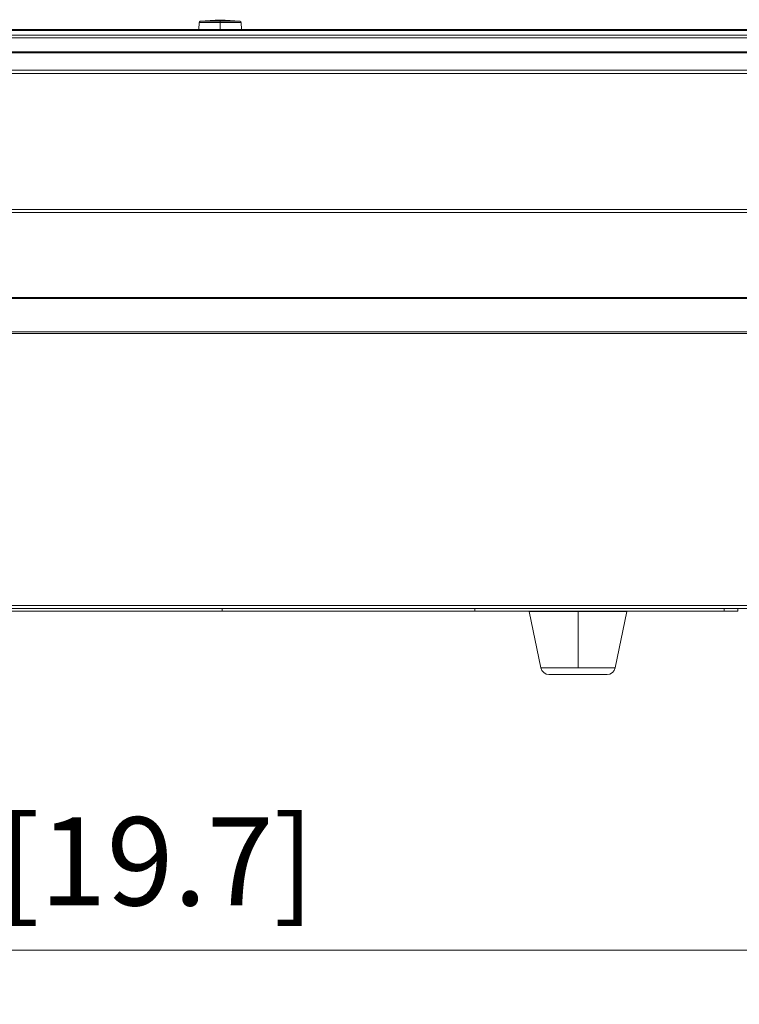
# Model space of a CAD drawing. Units: inches. Extents: x -684 to 1212, y -527 to 501.
# Drawn here: x -90 to 40, y -130 to 48 of the extents above; entities that cross this region are included whole.
import ezdxf

# ---------------------------------------------------------------- set-up
doc = ezdxf.new("R2010")
doc.units = ezdxf.units.IN
doc.header["$MEASUREMENT"] = 0
doc.layers.add('L_C', color=7, linetype='Continuous', lineweight=20)
doc.layers.add('L_Q', color=8, linetype='Continuous', lineweight=9)
doc.styles.add('St', font='txt')
doc.dimstyles.new('ST_di quota', dxfattribs={"dimscale": 4, "dimtxt": 4, "dimasz": 4, "dimexe": 2, "dimexo": 2, "dimgap": 1, "dimtad": 1, "dimtoh": 1, "dimdec": 0, "dimzin": 9, "dimdsep": 46, "dimtxsty": 'St', "dimblk": 'OPEN90', "dimcen": 0, "dimclrd": 256, "dimclre": 256, "dimclrt": 7, "dimadec": 1, "dimazin": 2, "dimtfac": 1, "dimtdec": 0, "dimtmove": 0, "dimatfit": 3, "dimfxl": 1, "dimlwd": -1, "dimlwe": -1, "dimarcsym": 0})

# ---------------------------------------------------------------- blocks, each defined once
blk = doc.blocks.new('_Open90')
at = {"color": 0, "linetype": 'ByBlock', "lineweight": -2}
for p, q in [((-0.5, 0.5), (0, 0)), ((0, 0), (-1, 0)), ((0, 0), (-0.5, -0.5))]:
    blk.add_line(p, q, dxfattribs=at)
blk = doc.blocks.new('*D1')
at = {"layer": 'Defpoints', "color": 0, "transparency": 16777216}
for p in [(-336.01, -58.11, -172.89), (163.99, -58.11, -172.89), (163.99, -120.39)]:
    blk.add_point(p, dxfattribs=at)
at = {"layer": 'L_Q', "transparency": 16777216}
for p, q in [((-336.01, -66.11), (-336.01, -128.39)), ((163.99, -66.11), (163.99, -128.39)), ((-320.01, -120.39), (147.99, -120.39))]:
    blk.add_line(p, q, dxfattribs=at)
at = {"layer": 'L_Q', "transparency": 16777216, "xscale": 16, "yscale": 16, "zscale": 16, "rotation": 180}
blk.add_blockref('_Open90', (-336.01, -120.39), dxfattribs=at)
at = {"layer": 'L_Q', "transparency": 16777216, "xscale": 16, "yscale": 16, "zscale": 16}
blk.add_blockref('_Open90', (163.99, -120.39), dxfattribs=at)
at = {"layer": 'L_Q', "color": 7, "transparency": 16777216, "insert": (-86.01, -106.35), "char_height": 16, "attachment_point": 5, "style": 'St'}
blk.add_mtext('500 [19.7]', dxfattribs=at)

msp = doc.modelspace()

# ---------------------------------------------------------------- linework, layer by layer
at = {"layer": 'L_C', "extrusion": (0, 1, -2.22045e-16)}
for p, q in [((-53.91, 46.61, -172.89), (-53.91, 48.31, -172.89)), ((157.74, 46.61, -172.89), (-329.76, 46.61, -172.89)), ((-57.72, 47.86, -172.89), (-57.78, 46.61, -172.89)), ((-57.72, 47.86, -172.89), (-50.1, 47.86, -172.89)), ((-50.32, 48.1, -172.89), (-57.5, 48.1, -172.89)), ((-50.1, 47.86, -172.89), (-50.05, 46.61, -172.89)), ((157.74, 46.4, -172.89), (-329.76, 46.4, -172.89)), ((-329.76, 45.57, -172.89), (157.74, 45.57, -172.89)), ((-329.76, 45.11, -172.89), (157.74, 45.11, -172.89)), ((157.74, 42.58, -172.89), (-329.76, 42.58, -172.89)), ((157.74, 42.37, -172.89), (-329.76, 42.37, -172.89)), ((-329.76, 39.2, -172.89), (157.74, 39.2, -172.89)), ((-329.76, 38.63, -172.89), (157.74, 38.63, -172.89)), ((-329.76, 13.94, -172.89), (157.74, 13.94, -172.89)), ((-329.76, 13.44, -172.89), (157.74, 13.44, -172.89)), ((157.99, -2, -172.89), (-330.01, -2, -172.89)), ((157.99, -2.21, -172.89), (-330.01, -2.21, -172.89)), ((157.99, -8.26, -172.89), (-330.01, -8.26, -172.89)), ((157.99, -8.55, -172.89), (-330.01, -8.55, -172.89)), ((157.99, -57.89, -172.89), (-330.01, -57.89, -172.89)), ((157.99, -58.39, -172.89), (-330.01, -58.39, -172.89)), ((-212.01, -58.89, -172.89), (39.99, -58.89, -172.89)), ((-53.51, -58.89, -172.89), (-53.51, -58.39, -172.89)), ((-7.7, -58.89, -172.89), (-7.7, -58.39, -172.89)), ((10.99, -69.19, -172.89), (10.99, -58.89, -172.89)), ((37.49, -58.39, -172.89), (37.49, -58.89, -172.89)), ((39.99, -58.39, -172.89), (39.99, -58.89, -172.89)), ((19.86, -58.99, -172.89), (2.11, -58.99, -172.89)), ((4.24, -69.19, -172.89), (2.11, -58.99, -172.89)), ((17.73, -69.19, -172.89), (19.86, -58.99, -172.89)), ((17.73, -69.19, -172.89), (4.24, -69.19, -172.89)), ((16.27, -70.39, -172.89), (5.71, -70.39, -172.89))]:
    msp.add_line(p, q, dxfattribs=at)
at = {"layer": 'L_C', "extrusion": (0, -2.22045e-16, -1)}
for centre, radius, start, end in [((53.91, 18.31, 172.89), 30, 83.1258, 96.8742), ((57.47, 47.85, 172.89), 0.25, 2.3859, 83.1258), ((50.35, 47.85, 172.89), 0.25, 96.8742, 177.6141), ((-2.6, -58.89, 172.89), 0.5, 348.2317, 0), ((-19.37, -58.89, 172.89), 0.5, 180, 191.7683), ((-5.71, -68.89, 172.89), 1.5, 270, 348.2317), ((-16.27, -68.89, 172.89), 1.5, 191.7683, 270)]:
    msp.add_arc(centre, radius, start, end, dxfattribs=at)

# ---------------------------------------------------------------- dimensions: what is measured, and where the dimension line sits
at = {"layer": 'L_Q'}
dim = msp.add_linear_dim(base=(163.99, -120.39), p1=(-336.01, -58.11, -172.89), p2=(163.99, -58.11, -172.89), dimstyle='ST_di quota', dxfattribs=at)
dim.commit()
dim.dimension.update_dxf_attribs({"geometry": '*D1', "text_midpoint": (-86.01, -106.35)})

doc.saveas('drawing.dxf')
